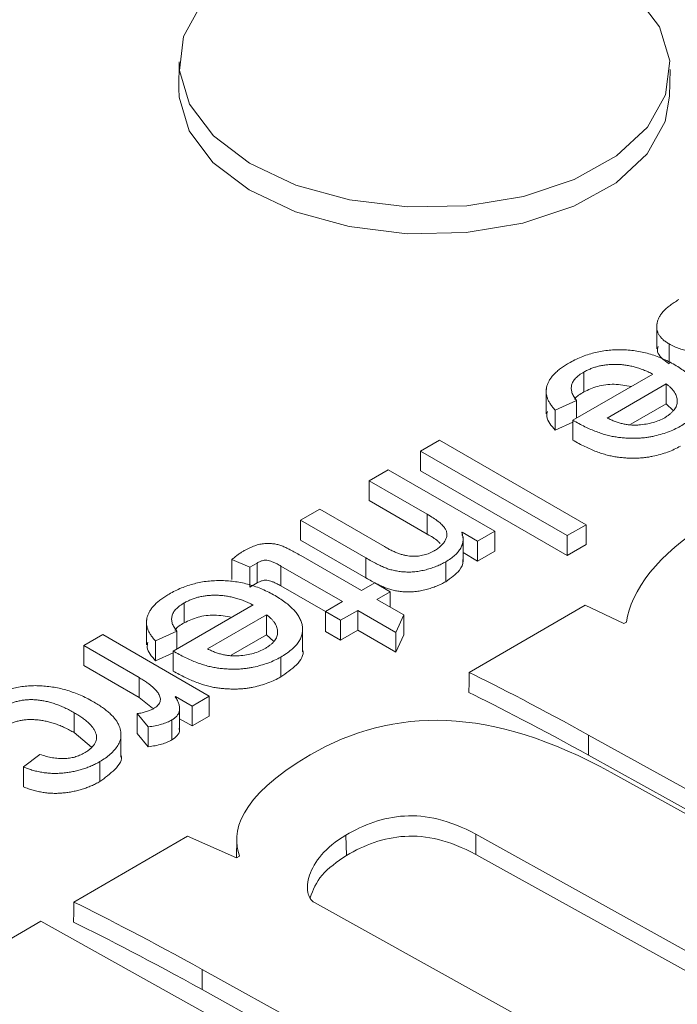
# Model space of a CAD drawing. Units: inches. Extents: x -20 to 112, y -143 to -41.
# Drawn here: x 63 to 63, y -62 to -61 of the extents above; entities that cross this region are included whole.
import ezdxf

# ---------------------------------------------------------------- set-up
doc = ezdxf.new("R2010")
doc.units = ezdxf.units.IN
doc.header["$MEASUREMENT"] = 0
doc.layers.add('DIM', color=7, linetype='Continuous', lineweight=9)
doc.styles.get("Standard").update_dxf_attribs({"font": 'arial.ttf'})
doc.dimstyles.new('12X', dxfattribs={"dimscale": 6, "dimtxt": 0.18, "dimasz": 0.18, "dimexe": 0.18, "dimexo": 0.18, "dimgap": 0.18, "dimtad": 0, "dimtih": 1, "dimtoh": 1, "dimrnd": 0.13, "dimzin": 0, "dimdsep": 46, "dimtxsty": 'Standard', "dimcen": -0.18, "dimclrd": 256, "dimclre": 256, "dimadec": 0, "dimazin": 0, "dimtfac": 1, "dimtdec": 3, "dimtofl": 0, "dimtmove": 0, "dimatfit": 0, "dimfxl": 1, "dimtolj": 1, "dimtzin": 0, "dimarcsym": 0})

msp = doc.modelspace()

# ---------------------------------------------------------------- linework, layer by layer
at = {"color": 7, "linetype": 'Continuous', "lineweight": 15, "ltscale": 5}
for p, q in [((62.64852, -61.0578), (62.64814, -61.08258)), ((63.10309, -61.08952), (63.10347, -61.06474))]:
    msp.add_line(p, q, dxfattribs=at)
at = {"color": 7, "linetype": 'Continuous', "lineweight": 15}
for p, q in [((63.09116, -61.30054), (63.09116, -61.32359)), ((63.10254, -61.319), (63.10254, -61.33744)), ((63.01336, -61.3897), (63.08744, -61.34694)), ((63.02364, -61.34507), (63.02364, -61.36352)), ((62.98872, -61.3607), (62.98872, -61.38376)), ((63.09979, -61.3561), (63.04511, -61.38766)), ((63.09979, -61.3561), (63.09979, -61.37454)), ((63.01689, -61.37137), (62.99716, -61.38034)), ((63.01689, -61.37137), (63.01689, -61.38766)), ((63.09979, -61.37454), (63.06711, -61.39341)), ((63.10639, -61.38063), (63.09979, -61.37454)), ((62.99716, -61.38034), (62.99716, -61.39879)), ((63.01336, -61.39142), (62.99716, -61.39879)), ((63.01336, -61.3897), (63.01336, -61.40814)), ((62.87227, -61.41821), (62.8899, -61.40803)), ((62.8899, -61.40803), (63.02571, -61.48643)), ((62.87227, -61.41821), (62.87227, -61.43665)), ((63.00807, -61.49661), (62.87227, -61.41821)), ((62.82465, -61.4457), (62.84228, -61.43552)), ((62.84228, -61.43552), (62.94105, -61.49254)), ((63.00807, -61.51505), (62.87227, -61.43665)), ((62.87855, -61.47682), (62.82465, -61.4457)), ((62.82465, -61.4457), (62.82465, -61.46414)), ((62.87855, -61.49526), (62.82465, -61.46414)), ((62.76115, -61.48235), (62.77879, -61.47217)), ((62.77879, -61.47217), (62.83873, -61.50677)), ((62.87855, -61.47682), (62.87855, -61.49526)), ((62.82167, -61.51729), (62.76115, -61.48235)), ((62.76115, -61.48235), (62.76115, -61.5008)), ((63.02571, -61.48643), (63.00807, -61.49661)), ((63.02571, -61.48643), (63.02571, -61.50487)), ((62.91082, -61.49341), (62.91046, -61.49362)), ((62.92518, -61.5017), (62.91082, -61.49341)), ((62.91082, -61.49341), (62.91082, -61.49637)), ((62.94105, -61.49254), (62.92518, -61.5017)), ((62.94105, -61.49254), (62.94105, -61.51098)), ((63.00807, -61.49661), (63.00807, -61.51505)), ((62.82167, -61.53573), (62.76115, -61.5008)), ((62.91165, -61.52084), (62.91165, -61.49778)), ((62.92518, -61.5017), (62.92518, -61.52014)), ((63.02571, -61.50487), (63.00807, -61.51505)), ((62.76118, -61.51495), (62.81759, -61.54752)), ((62.92518, -61.52014), (62.91165, -61.51233)), ((62.94105, -61.51098), (62.92518, -61.52014)), ((62.71392, -61.52591), (62.69733, -61.51882)), ((62.69733, -61.51882), (62.69733, -61.53726)), ((62.72081, -61.52194), (62.71392, -61.52591)), ((62.72081, -61.52194), (62.72081, -61.54038)), ((62.79995, -61.5577), (62.74291, -61.52477)), ((62.74291, -61.52477), (62.74291, -61.54321)), ((62.82167, -61.51729), (62.82167, -61.53573)), ((62.89555, -61.52084), (62.89555, -61.53928)), ((62.71392, -61.52591), (62.71392, -61.54436)), ((62.72081, -61.54038), (62.71392, -61.54436)), ((62.78408, -61.56698), (62.74291, -61.54321)), ((62.81759, -61.54752), (62.82994, -61.54039)), ((62.82994, -61.54039), (62.84405, -61.54854)), ((62.84405, -61.54854), (62.8317, -61.55566)), ((62.84405, -61.54854), (62.84405, -61.56279)), ((62.64298, -61.60352), (62.71706, -61.56075)), ((62.65326, -61.55889), (62.65326, -61.57734)), ((62.78408, -61.56686), (62.79995, -61.5577)), ((62.8317, -61.55566), (62.85667, -61.57008)), ((63.02479, -61.56098), (62.9174, -61.6233)), ((63.06056, -61.5781), (63.02479, -61.56098)), ((62.7294, -61.56992), (62.67473, -61.60148)), ((62.7294, -61.56992), (62.7294, -61.58836)), ((62.79819, -61.57501), (62.78408, -61.56686)), ((62.78408, -61.56686), (62.78408, -61.58531)), ((62.81406, -61.56584), (62.79819, -61.57501)), ((62.84934, -61.58621), (62.81406, -61.56584)), ((62.81406, -61.56584), (62.81406, -61.58429)), ((62.85667, -61.57008), (62.84934, -61.58621)), ((62.85667, -61.57008), (62.85667, -61.58852)), ((62.61834, -61.57452), (62.61834, -61.59757)), ((62.79819, -61.57501), (62.79819, -61.59345)), ((63.06313, -61.57661), (63.06056, -61.5781)), ((62.56009, -61.59843), (62.57772, -61.58824)), ((62.57772, -61.58824), (62.67649, -61.64526)), ((62.64651, -61.58519), (62.62678, -61.59416)), ((62.64651, -61.58519), (62.64651, -61.60148)), ((62.7294, -61.58836), (62.69673, -61.60722)), ((62.736, -61.59445), (62.7294, -61.58836)), ((62.76295, -61.60424), (62.76295, -61.58119)), ((62.79819, -61.59345), (62.78408, -61.58531)), ((62.81406, -61.58429), (62.79819, -61.59345)), ((62.84934, -61.60465), (62.81406, -61.58429)), ((62.84934, -61.58621), (62.84934, -61.60465)), ((62.85667, -61.58852), (62.84934, -61.60465)), ((62.62678, -61.59416), (62.62678, -61.61261)), ((62.61135, -61.62802), (62.56009, -61.59843)), ((62.56009, -61.59843), (62.56009, -61.61687)), ((62.64298, -61.60524), (62.62678, -61.61261)), ((62.64298, -61.60352), (62.64298, -61.62196)), ((62.74272, -61.60907), (62.74272, -61.62751)), ((62.61135, -61.64646), (62.56009, -61.61687)), ((62.61135, -61.62802), (62.61135, -61.64646)), ((62.624, -61.65641), (62.61135, -61.64646)), ((62.64532, -61.6456), (62.64497, -61.6458)), ((62.66062, -61.65443), (62.64532, -61.6456)), ((62.64532, -61.6456), (62.64532, -61.64694)), ((62.67649, -61.64526), (62.66062, -61.65443)), ((62.67649, -61.64526), (62.67649, -61.66371)), ((62.55141, -61.66061), (62.55141, -61.67906)), ((62.61994, -61.67371), (62.60966, -61.66144)), ((62.60966, -61.66144), (62.60966, -61.67989)), ((62.64899, -61.67744), (62.64899, -61.65438)), ((62.66062, -61.65443), (62.66062, -61.67287)), ((62.64191, -61.66726), (62.64191, -61.68571)), ((62.66062, -61.67287), (62.64899, -61.66616)), ((62.67649, -61.66371), (62.66062, -61.67287)), ((62.5674, -61.69256), (62.55141, -61.67906)), ((62.59466, -61.70182), (62.59466, -61.67876)), ((62.61994, -61.69215), (62.60966, -61.67989)), ((62.61994, -61.67371), (62.61994, -61.69215)), ((63.02804, -61.68128), (63.43828, -61.90861)), ((63.02804, -61.68128), (63.02804, -61.70003)), ((62.50439, -61.71086), (62.51952, -61.69923)), ((62.57497, -61.70591), (62.57497, -61.72435)), ((63.02804, -61.70003), (63.43856, -61.92751)), ((62.50439, -61.71086), (62.50439, -61.7293)), ((63.26104, -61.83354), (63.04905, -61.71607)), ((62.65636, -61.77479), (62.55106, -61.8359)), ((62.70179, -61.79486), (62.65636, -61.77479)), ((62.7019, -61.77747), (62.70179, -61.79486)), ((62.80298, -61.77401), (62.80354, -61.79276)), ((62.92341, -61.77317), (63.14933, -61.89836)), ((62.92341, -61.77317), (62.92342, -61.79192)), ((62.7045, -61.79329), (62.70179, -61.79486)), ((62.92342, -61.79192), (63.14961, -61.91727)), ((63.02047, -61.97314), (62.77384, -61.83647)), ((62.52048, -61.85364), (62.41445, -61.91518)), ((62.76197, -61.98839), (62.52048, -61.85364)), ((62.66998, -61.8983), (62.91525, -62.03421)), ((62.66998, -61.8983), (62.66998, -61.91705)), ((62.66998, -61.91705), (62.91553, -62.05311))]:
    msp.add_line(p, q, dxfattribs=at)
at = {"color": 7, "linetype": 'Continuous', "lineweight": 15, "ltscale": 5, "flags": 128}
for points in [[(62.66937, -61.00421), (62.6526, -61.03419), (62.64881, -61.06575), (62.65823, -61.09704), (62.6803, -61.12626), (62.71374, -61.15169), (62.75661, -61.17188), (62.80642, -61.18563), (62.86028, -61.19216), (62.91504, -61.19108), (62.96754, -61.18246), (63.01472, -61.16679), (63.05383, -61.14499), (63.08261, -61.11833), (63.09938, -61.08835), (63.10317, -61.05679), (63.09376, -61.0255), (63.07169, -60.99628)], [(63.10309, -61.08952), (63.099, -61.11312), (63.08223, -61.1431), (63.05345, -61.16977), (63.01434, -61.19157), (62.96716, -61.20723), (62.91467, -61.21586), (62.8599, -61.21694), (62.80605, -61.21041), (62.75624, -61.19666), (62.71336, -61.17647), (62.67992, -61.15103), (62.65785, -61.12182), (62.64844, -61.09052), (62.64814, -61.08258)]]:
    msp.add_lwpolyline(points, dxfattribs=at)
at = {"color": 7, "linetype": 'Continuous', "lineweight": 15, "flags": 128}
for points in [[(62.9174, -61.6233), (62.91725, -61.6326), (62.9171, -61.64191)], [(62.55106, -61.8359), (62.55091, -61.8452), (62.55077, -61.8545)]]:
    msp.add_lwpolyline(points, dxfattribs=at)
at = {"color": 7, "linetype": 'Continuous', "lineweight": 15}
for points, knots in [([(63.10254, -61.319), (63.1015, -61.31837), (63.09945, -61.31711), (63.0969, -61.31501), (63.09478, -61.31281), (63.09313, -61.31047), (63.09198, -61.30802), (63.0913, -61.30544), (63.09109, -61.30274), (63.09133, -61.29995), (63.09207, -61.2971), (63.09334, -61.29427), (63.09515, -61.29148), (63.09739, -61.28869), (63.10025, -61.28596), (63.10352, -61.28323), (63.10734, -61.28055), (63.11018, -61.27886), (63.11164, -61.27799)], [0, 0, 0, 0, 0.056583, 0.111922, 0.166189, 0.220112, 0.275096, 0.331218, 0.389152, 0.4502, 0.512555, 0.575883, 0.639744, 0.706002, 0.774883, 0.846644, 0.921533, 1, 1, 1, 1]), ([(63.17323, -61.31377), (63.17163, -61.31431), (63.16855, -61.31535), (63.16407, -61.31687), (63.15983, -61.31821), (63.15591, -61.31949), (63.15221, -61.32057), (63.14884, -61.3216), (63.1457, -61.32244), (63.14197, -61.32344), (63.13753, -61.32441), (63.13227, -61.32519), (63.12713, -61.32549), (63.12207, -61.32538), (63.11703, -61.32475), (63.11208, -61.32342), (63.10715, -61.32149), (63.10413, -61.31986), (63.10254, -61.319)], [0, 0, 0, 0, 0.070702, 0.136357, 0.198188, 0.255456, 0.307979, 0.356422, 0.40064, 0.440327, 0.513316, 0.581586, 0.646777, 0.709937, 0.77389, 0.842298, 0.917063, 1, 1, 1, 1]), ([(63.00956, -61.33691), (63.01143, -61.33588), (63.01509, -61.33387), (63.02092, -61.33124), (63.02684, -61.32901), (63.03292, -61.32725), (63.03908, -61.32583), (63.04539, -61.32492), (63.05181, -61.3244), (63.0583, -61.32431), (63.0648, -61.32462), (63.07125, -61.32537), (63.07761, -61.32652), (63.08389, -61.32807), (63.09006, -61.33005), (63.09613, -61.33242), (63.10216, -61.33518), (63.10593, -61.33728), (63.10786, -61.33836)], [0, 0, 0, 0, 0.069647, 0.13588, 0.198846, 0.259558, 0.318748, 0.376923, 0.434344, 0.49272, 0.551286, 0.609771, 0.669366, 0.730407, 0.793382, 0.858946, 0.927571, 1, 1, 1, 1]), ([(63.10254, -61.33744), (63.09763, -61.3339), (63.09082, -61.32897), (63.09206, -61.32299), (63.0924, -61.32132)], [0, 0, 0, 0, 0.721146, 1, 1, 1, 1]), ([(62.99716, -61.38034), (62.9963, -61.37941), (62.99462, -61.37759), (62.99253, -61.37478), (62.99091, -61.37197), (62.9897, -61.36916), (62.98896, -61.36634), (62.98865, -61.36353), (62.9888, -61.36071), (62.98937, -61.3579), (62.9904, -61.35511), (62.99184, -61.35237), (62.99368, -61.34966), (62.99604, -61.34702), (62.99874, -61.3444), (63.00192, -61.34183), (63.00555, -61.33933), (63.0082, -61.33773), (63.00956, -61.33691)], [0, 0, 0, 0, 0.0663561, 0.1298353, 0.192041, 0.2521233, 0.3118194, 0.3709468, 0.4293173, 0.4887447, 0.5483812, 0.6082911, 0.6689038, 0.7309324, 0.7950875, 0.8605887, 0.9287626, 1, 1, 1, 1]), ([(63.08744, -61.34694), (63.08603, -61.34623), (63.08326, -61.34486), (63.07892, -61.34308), (63.07463, -61.34152), (63.0703, -61.34029), (63.06603, -61.33926), (63.06173, -61.33855), (63.05745, -61.33809), (63.0532, -61.33792), (63.04903, -61.338), (63.04497, -61.33832), (63.04104, -61.33886), (63.03726, -61.33965), (63.03361, -61.34065), (63.03014, -61.34191), (63.02675, -61.34337), (63.02469, -61.3445), (63.02364, -61.34507)], [0, 0, 0, 0, 0.0784596, 0.1531988, 0.2239717, 0.2913605, 0.3560064, 0.4183672, 0.4788443, 0.5388829, 0.5972574, 0.6541948, 0.7106107, 0.7668278, 0.8229918, 0.8802482, 0.9392864, 1, 1, 1, 1]), ([(63.10786, -61.33836), (63.10971, -61.33947), (63.11333, -61.34164), (63.11811, -61.34509), (63.12233, -61.34858), (63.1258, -61.35216), (63.12867, -61.35579), (63.13089, -61.35948), (63.13241, -61.36325), (63.13328, -61.36704), (63.13343, -61.37084), (63.13282, -61.37459), (63.13146, -61.37827), (63.12932, -61.38185), (63.12643, -61.38537), (63.12268, -61.38875), (63.11831, -61.39212), (63.11487, -61.39419), (63.1131, -61.39525)], [0, 0, 0, 0, 0.071667, 0.140193, 0.205913, 0.269409, 0.330994, 0.391624, 0.451251, 0.510793, 0.569852, 0.627919, 0.685776, 0.744529, 0.804203, 0.866583, 0.931462, 1, 1, 1, 1]), ([(63.02364, -61.34507), (63.02215, -61.346), (63.01926, -61.34778), (63.01593, -61.3508), (63.01347, -61.35391), (63.01215, -61.35719), (63.01179, -61.36059), (63.01246, -61.36411), (63.01415, -61.36776), (63.01595, -61.37013), (63.01689, -61.37137)], [0, 0, 0, 0, 0.132313, 0.255321, 0.373247, 0.488627, 0.606104, 0.728475, 0.858416, 1, 1, 1, 1]), ([(63.06744, -61.35848), (63.06224, -61.3575), (63.05203, -61.35556), (63.03576, -61.35774), (63.02768, -61.36159), (63.02364, -61.36352)], [0, 0, 0, 0, 0.341649, 0.67063, 1, 1, 1, 1]), ([(63.09855, -61.38736), (63.09948, -61.3868), (63.1013, -61.38571), (63.10364, -61.38393), (63.10564, -61.38211), (63.10731, -61.38023), (63.10858, -61.37828), (63.10949, -61.37627), (63.11009, -61.37421), (63.11025, -61.3721), (63.11012, -61.36999), (63.10965, -61.3679), (63.10885, -61.36584), (63.10771, -61.36381), (63.10626, -61.36181), (63.1044, -61.35987), (63.1023, -61.35793), (63.10064, -61.35672), (63.09979, -61.3561)], [0, 0, 0, 0, 0.0670682, 0.1313912, 0.1934259, 0.2543311, 0.3143187, 0.3737996, 0.4339318, 0.4952077, 0.5564421, 0.6172185, 0.6780507, 0.7394508, 0.8019173, 0.8657348, 0.9317213, 1, 1, 1, 1]), ([(63.02364, -61.36352), (63.02019, -61.36547), (63.01642, -61.36758), (63.01523, -61.37041), (63.01513, -61.37064)], [0, 0, 0, 0, 0.9181075, 1, 1, 1, 1]), ([(62.99716, -61.39879), (62.99345, -61.39471), (62.98839, -61.38916), (62.98955, -61.3831), (62.98986, -61.38149)], [0, 0, 0, 0, 0.7347892, 1, 1, 1, 1]), ([(63.04511, -61.38766), (63.04635, -61.38826), (63.04874, -61.38941), (63.05247, -61.3909), (63.05622, -61.39209), (63.05989, -61.39308), (63.0636, -61.39371), (63.06725, -61.39416), (63.07091, -61.39426), (63.07565, -61.39406), (63.08135, -61.39333), (63.08775, -61.39194), (63.09359, -61.38997), (63.09689, -61.38823), (63.09855, -61.38736)], [0, 0, 0, 0, 0.080906, 0.156731, 0.228163, 0.296072, 0.360447, 0.422675, 0.483354, 0.544089, 0.661841, 0.775745, 0.887118, 1, 1, 1, 1]), ([(63.1131, -61.39525), (63.11124, -61.39625), (63.10753, -61.39825), (63.10134, -61.40082), (63.09466, -61.40297), (63.08874, -61.40443), (63.08379, -61.40537), (63.07994, -61.40589), (63.07599, -61.40627), (63.07191, -61.40644), (63.06773, -61.40642), (63.06344, -61.40629), (63.05905, -61.40595), (63.05453, -61.40542), (63.04986, -61.40467), (63.04507, -61.40356), (63.04016, -61.40206), (63.03506, -61.40027), (63.02982, -61.39812), (63.02444, -61.39564), (63.01889, -61.39282), (63.01525, -61.39076), (63.01336, -61.3897)], [0, 0, 0, 0, 0.066804, 0.133326, 0.200136, 0.26797, 0.302541, 0.337094, 0.372124, 0.407777, 0.444539, 0.48209, 0.52088, 0.561102, 0.603361, 0.648407, 0.696868, 0.749299, 0.80553, 0.865777, 0.930553, 1, 1, 1, 1]), ([(63.1131, -61.4137), (63.11124, -61.4147), (63.10753, -61.41669), (63.10134, -61.41926), (63.09466, -61.42141), (63.08874, -61.42288), (63.08379, -61.42381), (63.07994, -61.42433), (63.07599, -61.42471), (63.07191, -61.42488), (63.06773, -61.42487), (63.06344, -61.42474), (63.05905, -61.42439), (63.05453, -61.42387), (63.04986, -61.42311), (63.04507, -61.422), (63.04016, -61.42051), (63.03506, -61.41871), (63.02982, -61.41657), (63.02444, -61.41409), (63.01889, -61.41127), (63.01525, -61.40921), (63.01336, -61.40814)], [0, 0, 0, 0, 0.066804, 0.133326, 0.200136, 0.26797, 0.302541, 0.337094, 0.372124, 0.407777, 0.444539, 0.48209, 0.52088, 0.561102, 0.603361, 0.648407, 0.696868, 0.749299, 0.80553, 0.865777, 0.930553, 1, 1, 1, 1]), ([(62.88533, -61.51045), (62.88649, -61.50973), (62.8888, -61.50831), (62.89159, -61.50586), (62.89388, -61.50323), (62.89556, -61.50043), (62.89662, -61.49756), (62.89684, -61.49467), (62.89612, -61.49185), (62.89455, -61.48905), (62.89198, -61.48621), (62.88846, -61.48322), (62.88396, -61.48002), (62.88043, -61.47793), (62.87855, -61.47682)], [0, 0, 0, 0, 0.07573, 0.150989, 0.226375, 0.30387, 0.379825, 0.453475, 0.526154, 0.600006, 0.680725, 0.773774, 0.879592, 1, 1, 1, 1]), ([(63.1386, -61.48571), (63.09233, -61.51256), (63.06677, -61.5488), (63.06314, -61.57652), (63.06314, -61.57655), (63.06313, -61.57658), (63.06313, -61.57661)], [46, 46, 46, 46, 47, 47, 47, 47.000993, 47.000993, 47.000993, 47.000993]), ([(62.89036, -61.50379), (62.8897, -61.50306), (62.88677, -61.49981), (62.88214, -61.49725), (62.87855, -61.49526)], [0, 0, 0, 0, 0.223884, 1, 1, 1, 1]), ([(62.91046, -61.49362), (62.91084, -61.49488), (62.91157, -61.49735), (62.91176, -61.50107), (62.91113, -61.50467), (62.90965, -61.50817), (62.90734, -61.51154), (62.90424, -61.5148), (62.9003, -61.51794), (62.89716, -61.51985), (62.89555, -61.52084)], [0, 0, 0, 0, 0.128674, 0.251785, 0.372268, 0.491262, 0.612046, 0.735295, 0.864227, 1, 1, 1, 1]), ([(62.70827, -61.51085), (62.70915, -61.51035), (62.71085, -61.50938), (62.71348, -61.5081), (62.71602, -61.50697), (62.71849, -61.50602), (62.7209, -61.50522), (62.72327, -61.50462), (62.72557, -61.50417), (62.72852, -61.50387), (62.73208, -61.50377), (62.7362, -61.50411), (62.7401, -61.50487), (62.74383, -61.50609), (62.74756, -61.50778), (62.75177, -61.50977), (62.75633, -61.51222), (62.7595, -61.514), (62.76118, -61.51495)], [0, 0, 0, 0, 0.058579, 0.113001, 0.163395, 0.210547, 0.254074, 0.29506, 0.333108, 0.369018, 0.436654, 0.501385, 0.565349, 0.630722, 0.704219, 0.790284, 0.888401, 1, 1, 1, 1]), ([(62.83873, -61.50677), (62.83996, -61.50747), (62.84231, -61.50879), (62.84591, -61.51058), (62.84937, -61.51212), (62.85271, -61.51338), (62.85591, -61.51439), (62.85901, -61.51509), (62.86197, -61.51556), (62.86482, -61.51576), (62.86757, -61.51569), (62.87027, -61.51549), (62.87293, -61.51511), (62.87553, -61.51453), (62.87806, -61.51377), (62.88054, -61.51284), (62.88302, -61.51174), (62.88454, -61.51089), (62.88533, -61.51045)], [0, 0, 0, 0, 0.095125, 0.182542, 0.26324, 0.336858, 0.403864, 0.465167, 0.52102, 0.573342, 0.6238, 0.673657, 0.724069, 0.775349, 0.827526, 0.882072, 0.939443, 1, 1, 1, 1]), ([(62.69733, -61.51882), (62.69828, -61.51801), (62.70009, -61.51647), (62.7029, -61.51435), (62.70554, -61.51247), (62.70739, -61.51137), (62.70827, -61.51085)], [0, 0, 0, 0, 0.287307, 0.54819, 0.785605, 1, 1, 1, 1]), ([(62.74291, -61.52477), (62.74176, -61.52412), (62.73964, -61.52291), (62.73649, -61.5214), (62.7337, -61.52029), (62.73122, -61.51949), (62.72865, -61.51924), (62.72605, -61.51965), (62.72336, -61.52055), (62.72171, -61.52145), (62.72081, -61.52194)], [0, 0, 0, 0, 0.181556, 0.334486, 0.461089, 0.562921, 0.65192, 0.746566, 0.860568, 1, 1, 1, 1]), ([(62.89555, -61.52084), (62.89423, -61.52157), (62.89157, -61.52303), (62.88715, -61.52496), (62.88242, -61.52666), (62.87746, -61.52815), (62.87235, -61.52933), (62.86721, -61.5301), (62.86212, -61.53039), (62.85715, -61.53024), (62.85237, -61.52974), (62.84786, -61.52896), (62.84364, -61.5279), (62.83969, -61.52646), (62.8357, -61.52471), (62.83135, -61.52262), (62.82664, -61.52009), (62.82339, -61.51826), (62.82167, -61.51729)], [0, 0, 0, 0, 0.0640652, 0.1282012, 0.1929511, 0.2587037, 0.323557, 0.3848272, 0.4435329, 0.5017044, 0.5581207, 0.6127555, 0.6657825, 0.7185231, 0.7754032, 0.8410382, 0.9160077, 1, 1, 1, 1]), ([(62.91131, -61.51855), (62.91141, -61.51916), (62.91198, -61.52254), (62.90822, -61.53034), (62.90035, -61.53589), (62.89555, -61.53928)], [0, 0, 0, 0, 0.079171, 0.437875, 1, 1, 1, 1]), ([(62.63918, -61.55073), (62.64105, -61.5497), (62.6447, -61.54768), (62.65054, -61.54506), (62.65646, -61.54283), (62.66254, -61.54107), (62.66869, -61.53965), (62.67501, -61.53874), (62.68142, -61.53822), (62.68791, -61.53813), (62.69442, -61.53844), (62.70087, -61.53918), (62.70723, -61.54034), (62.71351, -61.54189), (62.71968, -61.54387), (62.72575, -61.54624), (62.73177, -61.54899), (62.73554, -61.5511), (62.73748, -61.55218)], [0, 0, 0, 0, 0.0696466, 0.1358805, 0.198846, 0.259558, 0.3187484, 0.3769228, 0.434344, 0.4927199, 0.5512861, 0.6097708, 0.6693658, 0.7304073, 0.7933816, 0.8589464, 0.9275706, 1, 1, 1, 1]), ([(62.74291, -61.54321), (62.74176, -61.54256), (62.73964, -61.54136), (62.73649, -61.53985), (62.7337, -61.53874), (62.73122, -61.53794), (62.72865, -61.53768), (62.72605, -61.5381), (62.72336, -61.539), (62.72171, -61.53989), (62.72081, -61.54038)], [0, 0, 0, 0, 0.181556, 0.334486, 0.461089, 0.562921, 0.65192, 0.746566, 0.860568, 1, 1, 1, 1]), ([(62.89555, -61.53928), (62.89423, -61.54001), (62.89157, -61.54148), (62.88715, -61.5434), (62.88242, -61.5451), (62.87746, -61.5466), (62.87235, -61.54777), (62.86721, -61.54855), (62.86212, -61.54884), (62.85715, -61.54868), (62.85237, -61.54818), (62.84786, -61.54741), (62.84364, -61.54634), (62.83969, -61.54491), (62.8357, -61.54316), (62.83135, -61.54106), (62.82664, -61.53854), (62.82339, -61.5367), (62.82167, -61.53573)], [0, 0, 0, 0, 0.0640652, 0.1282012, 0.1929511, 0.2587037, 0.323557, 0.3848272, 0.4435329, 0.5017044, 0.5581207, 0.6127555, 0.6657825, 0.7185231, 0.7754032, 0.8410382, 0.9160077, 1, 1, 1, 1]), ([(62.62678, -61.59416), (62.62592, -61.59323), (62.62424, -61.59141), (62.62215, -61.5886), (62.62053, -61.58579), (62.61932, -61.58298), (62.61858, -61.58016), (62.61827, -61.57734), (62.61841, -61.57453), (62.61899, -61.57172), (62.62002, -61.56893), (62.62146, -61.56619), (62.6233, -61.56348), (62.62566, -61.56084), (62.62836, -61.55821), (62.63153, -61.55565), (62.63517, -61.55315), (62.63782, -61.55155), (62.63918, -61.55073)], [0, 0, 0, 0, 0.0663561, 0.1298353, 0.192041, 0.2521233, 0.3118194, 0.3709468, 0.4293173, 0.4887447, 0.5483812, 0.6082911, 0.6689038, 0.7309324, 0.7950875, 0.8605887, 0.9287626, 1, 1, 1, 1]), ([(62.71706, -61.56075), (62.71564, -61.56005), (62.71288, -61.55868), (62.70854, -61.55689), (62.70424, -61.55534), (62.69991, -61.55411), (62.69564, -61.55308), (62.69135, -61.55237), (62.68707, -61.55191), (62.68282, -61.55174), (62.67864, -61.55182), (62.67459, -61.55214), (62.67066, -61.55268), (62.66688, -61.55346), (62.66323, -61.55447), (62.65975, -61.55573), (62.65637, -61.55718), (62.65431, -61.55832), (62.65326, -61.55889)], [0, 0, 0, 0, 0.07846, 0.153199, 0.223972, 0.291361, 0.356006, 0.418367, 0.478844, 0.538883, 0.597257, 0.654195, 0.710611, 0.766828, 0.822992, 0.880248, 0.939286, 1, 1, 1, 1]), ([(62.73748, -61.55218), (62.73933, -61.55329), (62.74295, -61.55545), (62.74773, -61.55891), (62.75195, -61.56239), (62.75542, -61.56597), (62.75829, -61.5696), (62.76051, -61.5733), (62.76203, -61.57706), (62.7629, -61.58086), (62.76304, -61.58466), (62.76244, -61.58841), (62.76108, -61.59209), (62.75894, -61.59567), (62.75605, -61.59919), (62.7523, -61.60257), (62.74792, -61.60594), (62.74448, -61.60801), (62.74272, -61.60907)], [0, 0, 0, 0, 0.071667, 0.140193, 0.205913, 0.269409, 0.330994, 0.391624, 0.451251, 0.510793, 0.569852, 0.627919, 0.685776, 0.744529, 0.804203, 0.866583, 0.931462, 1, 1, 1, 1]), ([(62.65326, -61.55889), (62.65176, -61.55982), (62.64888, -61.5616), (62.64555, -61.56462), (62.64309, -61.56773), (62.64177, -61.57101), (62.64141, -61.5744), (62.64208, -61.57793), (62.64377, -61.58157), (62.64557, -61.58395), (62.64651, -61.58519)], [0, 0, 0, 0, 0.132313, 0.255321, 0.373247, 0.488627, 0.606104, 0.728475, 0.858416, 1, 1, 1, 1]), ([(62.69706, -61.5723), (62.69186, -61.57131), (62.68164, -61.56938), (62.66538, -61.57155), (62.6573, -61.57541), (62.65326, -61.57734)], [0, 0, 0, 0, 0.34165, 0.670627, 1, 1, 1, 1]), ([(62.72816, -61.60118), (62.72909, -61.60062), (62.73092, -61.59953), (62.73325, -61.59775), (62.73526, -61.59592), (62.73693, -61.59405), (62.7382, -61.59209), (62.73911, -61.59009), (62.7397, -61.58803), (62.73987, -61.58592), (62.73974, -61.58381), (62.73927, -61.58172), (62.73847, -61.57965), (62.73733, -61.57763), (62.73588, -61.57563), (62.73401, -61.57369), (62.73192, -61.57175), (62.73025, -61.57053), (62.7294, -61.56992)], [0, 0, 0, 0, 0.067068, 0.131391, 0.193426, 0.254331, 0.314319, 0.3738, 0.433932, 0.495208, 0.556442, 0.617219, 0.678051, 0.739451, 0.801917, 0.865735, 0.931721, 1, 1, 1, 1]), ([(62.65326, -61.57734), (62.6498, -61.57928), (62.64604, -61.5814), (62.64485, -61.58423), (62.64475, -61.58446)], [0, 0, 0, 0, 0.9181075, 1, 1, 1, 1]), ([(62.62678, -61.61261), (62.62306, -61.60853), (62.61801, -61.60298), (62.61917, -61.59692), (62.61947, -61.59531)], [0, 0, 0, 0, 0.734786, 1, 1, 1, 1]), ([(62.74272, -61.60907), (62.74086, -61.61007), (62.73715, -61.61206), (62.73096, -61.61463), (62.72428, -61.61678), (62.71836, -61.61825), (62.71341, -61.61919), (62.70955, -61.61971), (62.70561, -61.62008), (62.70153, -61.62025), (62.69735, -61.62024), (62.69306, -61.62011), (62.68867, -61.61977), (62.68415, -61.61924), (62.67948, -61.61848), (62.67468, -61.61737), (62.66977, -61.61588), (62.66468, -61.61408), (62.65944, -61.61194), (62.65406, -61.60946), (62.64851, -61.60664), (62.64487, -61.60458), (62.64298, -61.60352)], [0, 0, 0, 0, 0.066804, 0.133326, 0.200136, 0.26797, 0.302541, 0.337094, 0.372124, 0.407777, 0.444539, 0.48209, 0.52088, 0.561102, 0.603361, 0.648407, 0.696868, 0.749299, 0.80553, 0.865777, 0.930553, 1, 1, 1, 1]), ([(62.67473, -61.60148), (62.67596, -61.60207), (62.67835, -61.60323), (62.68208, -61.60472), (62.68583, -61.60591), (62.68951, -61.6069), (62.69322, -61.60753), (62.69687, -61.60798), (62.70053, -61.60808), (62.70527, -61.60788), (62.71097, -61.60715), (62.71737, -61.60576), (62.72321, -61.60379), (62.7265, -61.60205), (62.72816, -61.60118)], [0, 0, 0, 0, 0.0809058, 0.1567309, 0.2281627, 0.2960723, 0.3604465, 0.4226746, 0.4833535, 0.5440888, 0.6618408, 0.7757453, 0.887118, 1, 1, 1, 1]), ([(62.76273, -61.60197), (62.76281, -61.60214), (62.76479, -61.60688), (62.75814, -61.61684), (62.74786, -61.62395), (62.74272, -61.62751)], [0, 0, 0, 0, 0.018678, 0.508463, 1, 1, 1, 1]), ([(62.74272, -61.62751), (62.74086, -61.62851), (62.73715, -61.63051), (62.73096, -61.63308), (62.72428, -61.63523), (62.71836, -61.63669), (62.71341, -61.63763), (62.70955, -61.63815), (62.70561, -61.63853), (62.70153, -61.6387), (62.69735, -61.63868), (62.69306, -61.63855), (62.68867, -61.63821), (62.68415, -61.63769), (62.67948, -61.63693), (62.67468, -61.63582), (62.66977, -61.63433), (62.66468, -61.63253), (62.65944, -61.63038), (62.65406, -61.6279), (62.64851, -61.62509), (62.64487, -61.62303), (62.64298, -61.62196)], [0, 0, 0, 0, 0.066804, 0.133326, 0.200136, 0.26797, 0.302541, 0.337094, 0.372124, 0.407777, 0.444539, 0.48209, 0.52088, 0.561102, 0.603361, 0.648407, 0.696868, 0.749299, 0.80553, 0.865777, 0.930553, 1, 1, 1, 1]), ([(62.62482, -61.65676), (62.62552, -61.65633), (62.62689, -61.65548), (62.62855, -61.65406), (62.62985, -61.65259), (62.63067, -61.65102), (62.63115, -61.64939), (62.63119, -61.64769), (62.63086, -61.64592), (62.63009, -61.64409), (62.62898, -61.64221), (62.6275, -61.64028), (62.62569, -61.63831), (62.62349, -61.63632), (62.62101, -61.63428), (62.61812, -61.6322), (62.61486, -61.63012), (62.61254, -61.62873), (62.61135, -61.62802)], [0, 0, 0, 0, 0.053489, 0.104381, 0.153528, 0.201586, 0.251466, 0.302124, 0.354995, 0.411438, 0.470971, 0.534089, 0.601208, 0.671204, 0.746635, 0.826182, 0.910781, 1, 1, 1, 1]), ([(62.47267, -61.64685), (62.47446, -61.64587), (62.47794, -61.64394), (62.48358, -61.64148), (62.48929, -61.63939), (62.4952, -61.63779), (62.50121, -61.63657), (62.50736, -61.63583), (62.51363, -61.63545), (62.52, -61.63559), (62.52638, -61.6361), (62.53271, -61.63701), (62.53897, -61.63825), (62.5451, -61.63993), (62.55119, -61.64193), (62.55715, -61.64435), (62.56307, -61.64711), (62.5668, -61.64918), (62.56871, -61.65024)], [0, 0, 0, 0, 0.068054, 0.132685, 0.194405, 0.254057, 0.312156, 0.36933, 0.426789, 0.48527, 0.544533, 0.603943, 0.664764, 0.726463, 0.790618, 0.857515, 0.926953, 1, 1, 1, 1]), ([(62.55141, -61.66061), (62.54994, -61.65979), (62.5471, -61.65819), (62.54268, -61.65604), (62.53836, -61.65412), (62.534, -61.65252), (62.52972, -61.65113), (62.52543, -61.65006), (62.5212, -61.64925), (62.51703, -61.64871), (62.51291, -61.64844), (62.50889, -61.64847), (62.50497, -61.64879), (62.50119, -61.64943), (62.49748, -61.65029), (62.49393, -61.65151), (62.49044, -61.65295), (62.48833, -61.65413), (62.48725, -61.65473)], [0, 0, 0, 0, 0.083252, 0.161963, 0.235806, 0.30578, 0.372551, 0.435845, 0.495823, 0.554206, 0.610004, 0.664735, 0.717744, 0.771136, 0.825084, 0.880503, 0.938982, 1, 1, 1, 1]), ([(62.56871, -61.65024), (62.57024, -61.65115), (62.57323, -61.65292), (62.57735, -61.65565), (62.58102, -61.65837), (62.58424, -61.66107), (62.58697, -61.66378), (62.58931, -61.66644), (62.59116, -61.66911), (62.59257, -61.67174), (62.59358, -61.67435), (62.59428, -61.67689), (62.59464, -61.67938), (62.59469, -61.68181), (62.59446, -61.68417), (62.59387, -61.68647), (62.59297, -61.68871), (62.59133, -61.6916), (62.58871, -61.69505), (62.58488, -61.69896), (62.5803, -61.70261), (62.57676, -61.7048), (62.57497, -61.70591)], [0, 0, 0, 0, 0.060139, 0.117195, 0.17169, 0.223462, 0.272732, 0.319982, 0.365247, 0.408691, 0.450738, 0.491724, 0.530852, 0.569092, 0.606642, 0.643001, 0.679429, 0.715386, 0.786932, 0.857792, 0.928386, 1, 1, 1, 1]), ([(62.64497, -61.6458), (62.64568, -61.64695), (62.64704, -61.64914), (62.64836, -61.65239), (62.64904, -61.65543), (62.649, -61.65825), (62.64831, -61.66086), (62.64688, -61.66324), (62.64478, -61.66542), (62.64287, -61.66665), (62.64191, -61.66726)], [0, 0, 0, 0, 0.1595633, 0.3056209, 0.4383135, 0.5609821, 0.6753306, 0.7837708, 0.8911351, 1, 1, 1, 1]), ([(62.56069, -61.69786), (62.56176, -61.6972), (62.56384, -61.69592), (62.56652, -61.69388), (62.56861, -61.69176), (62.57029, -61.6896), (62.57138, -61.68735), (62.57199, -61.68505), (62.57212, -61.6827), (62.57164, -61.68031), (62.57074, -61.67788), (62.56932, -61.67544), (62.56752, -61.67298), (62.56515, -61.67053), (62.56241, -61.66805), (62.55918, -61.66556), (62.55552, -61.66305), (62.5528, -61.66144), (62.55141, -61.66061)], [0, 0, 0, 0, 0.0633887, 0.1230777, 0.1798998, 0.234862, 0.2891797, 0.3435231, 0.3980096, 0.4542854, 0.5126755, 0.5723691, 0.6348735, 0.7003147, 0.7694419, 0.8419645, 0.9187252, 1, 1, 1, 1]), ([(62.60966, -61.66144), (62.61118, -61.66119), (62.6141, -61.66071), (62.61815, -61.65964), (62.62178, -61.65837), (62.62382, -61.65729), (62.62482, -61.65676)], [0, 0, 0, 0, 0.2707328, 0.5247145, 0.766169, 1, 1, 1, 1]), ([(62.55141, -61.67906), (62.54994, -61.67824), (62.5471, -61.67664), (62.54268, -61.67449), (62.53836, -61.67256), (62.534, -61.67096), (62.52972, -61.66957), (62.52543, -61.66851), (62.5212, -61.6677), (62.51703, -61.66715), (62.51291, -61.66689), (62.50889, -61.66692), (62.50497, -61.66723), (62.50119, -61.66787), (62.49748, -61.66874), (62.49393, -61.66995), (62.49044, -61.6714), (62.48833, -61.67257), (62.48725, -61.67317)], [0, 0, 0, 0, 0.083252, 0.161963, 0.235806, 0.30578, 0.372551, 0.435845, 0.495823, 0.554206, 0.610004, 0.664735, 0.717744, 0.771136, 0.825084, 0.880503, 0.938982, 1, 1, 1, 1]), ([(62.64191, -61.66726), (62.64046, -61.66803), (62.63753, -61.66957), (62.63226, -61.67135), (62.62638, -61.6728), (62.62214, -61.6734), (62.61994, -61.67371)], [0, 0, 0, 0, 0.234875, 0.47602, 0.728767, 1, 1, 1, 1]), ([(63.04905, -61.71607), (62.99325, -61.68514), (62.94277, -61.66984), (62.85051, -61.66586), (62.80868, -61.67716), (62.77006, -61.69958)], [8, 8, 8, 8, 8.5, 8.5, 9, 9, 9, 9]), ([(62.6484, -61.6752), (62.6486, -61.67571), (62.64944, -61.67785), (62.64723, -61.68179), (62.64368, -61.6844), (62.64191, -61.68571)], [0, 0, 0, 0, 0.134741, 0.567476, 1, 1, 1, 1]), ([(62.64191, -61.68571), (62.64046, -61.68647), (62.63753, -61.68802), (62.63226, -61.68979), (62.62638, -61.69125), (62.62214, -61.69184), (62.61994, -61.69215)], [0, 0, 0, 0, 0.234875, 0.47602, 0.728767, 1, 1, 1, 1]), ([(62.51952, -61.69923), (62.52147, -61.69985), (62.5252, -61.70105), (62.53095, -61.70234), (62.53652, -61.70303), (62.54187, -61.70316), (62.547, -61.7027), (62.5519, -61.70169), (62.55656, -61.70006), (62.55928, -61.69861), (62.56069, -61.69786)], [0, 0, 0, 0, 0.148797, 0.28453, 0.409726, 0.526814, 0.639622, 0.753566, 0.872287, 1, 1, 1, 1]), ([(62.57497, -61.70591), (62.5737, -61.70662), (62.5712, -61.70803), (62.56717, -61.70989), (62.56308, -61.71156), (62.55888, -61.71301), (62.55452, -61.71419), (62.5501, -61.7152), (62.54555, -61.71597), (62.54093, -61.71651), (62.53626, -61.71682), (62.53159, -61.71684), (62.52695, -61.71655), (62.52235, -61.71599), (62.51779, -61.71513), (62.51324, -61.714), (62.50872, -61.71258), (62.50585, -61.71144), (62.50439, -61.71086)], [0, 0, 0, 0, 0.06786, 0.134064, 0.197858, 0.260156, 0.321519, 0.382491, 0.442756, 0.503206, 0.563183, 0.622785, 0.682373, 0.741859, 0.802978, 0.866328, 0.931824, 1, 1, 1, 1]), ([(62.59459, -61.69952), (62.59461, -61.69958), (62.59658, -61.70409), (62.5896, -61.71372), (62.57985, -61.7208), (62.57497, -61.72435)], [0, 0, 0, 0, 0.00629, 0.501965, 1, 1, 1, 1]), ([(62.77006, -61.69958), (62.70207, -61.73903), (62.697, -61.77243), (62.70446, -61.79317), (62.70448, -61.79321), (62.70449, -61.79325), (62.7045, -61.79329)], [7, 7, 7, 7, 8, 8, 8, 8.001878, 8.001878, 8.001878, 8.001878]), ([(62.57497, -61.72435), (62.5737, -61.72506), (62.5712, -61.72647), (62.56717, -61.72833), (62.56308, -61.73), (62.55888, -61.73145), (62.55452, -61.73263), (62.5501, -61.73365), (62.54555, -61.73441), (62.54093, -61.73495), (62.53626, -61.73527), (62.53159, -61.73529), (62.52695, -61.73499), (62.52235, -61.73443), (62.51779, -61.73358), (62.51324, -61.73244), (62.50872, -61.73103), (62.50585, -61.72988), (62.50439, -61.7293)], [0, 0, 0, 0, 0.06786, 0.134064, 0.197858, 0.260156, 0.321519, 0.382491, 0.442756, 0.503206, 0.563183, 0.622785, 0.682373, 0.741859, 0.802978, 0.866328, 0.931824, 1, 1, 1, 1]), ([(62.80298, -61.77401), (62.81952, -61.76442), (62.83745, -61.75744), (62.87727, -61.75508), (62.89912, -61.75971), (62.92341, -61.77317)], [12, 12, 12, 12, 12.5, 12.5, 13, 13, 13, 13]), ([(62.77384, -61.83647), (62.77068, -61.83472), (62.76859, -61.83134), (62.76692, -61.82247), (62.76736, -61.81698), (62.77341, -61.79905), (62.78377, -61.78516), (62.80298, -61.77401)], [13, 13, 13, 13, 13.25, 13.25, 13.5, 13.5, 14, 14, 14, 14]), ([(62.80354, -61.79276), (62.82005, -61.78317), (62.8379, -61.77625), (62.87745, -61.7739), (62.89916, -61.77848), (62.92342, -61.79192)], [12, 12, 12, 12, 12.5, 12.5, 13, 13, 13, 13]), ([(62.76987, -61.83202), (62.77265, -61.8248), (62.77827, -61.81021), (62.79507, -61.79861), (62.80354, -61.79276)], [0, 0, 0, 0, 0.4955258, 1, 1, 1, 1])]:
    msp.add_open_spline(points, degree=3, knots=knots, dxfattribs=at)
for points in [[(62.9174, -61.6233), (62.94332, -61.636), (62.98678, -61.65842), (63.02804, -61.68128)], [(62.9171, -61.64191), (62.94298, -61.65457), (62.98662, -61.67708), (63.02804, -61.70003)], [(62.55106, -61.8359), (62.5829, -61.85177), (62.6228, -61.87215), (62.66998, -61.8983)], [(62.55077, -61.8545), (62.58265, -61.8704), (62.62266, -61.89082), (62.66998, -61.91705)]]:
    msp.add_open_spline(points, degree=3, dxfattribs=at)

# ---------------------------------------------------------------- leaders
at = {"layer": 'DIM', "color": 7, "ltscale": 5, "annotation_type": 0, "has_hookline": 1, "hookline_direction": 1, "text_width": 6.76952}
msp.add_leader([(60.42567, -61.31897), (63.9357, -51.65319), (62.8557, -51.65319)], dimstyle='12X', dxfattribs=at)

doc.saveas('drawing.dxf')
